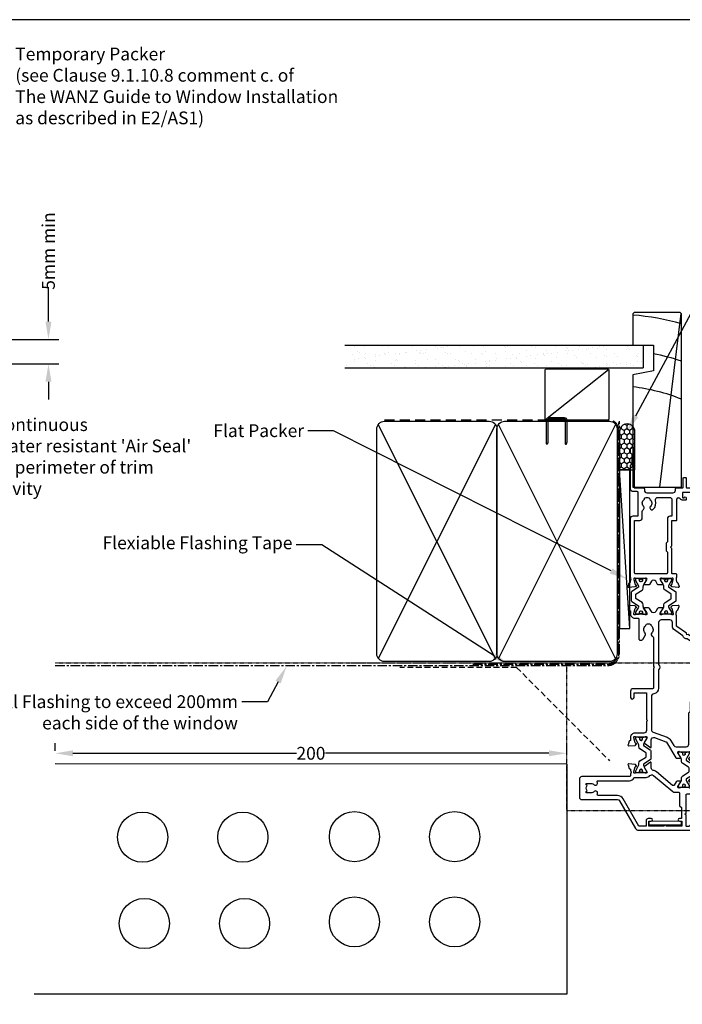
# Model space of a CAD drawing. Units: millimetres. Extents: x 0 to 5796, y -13 to 595.
# Drawn here: x 3398 to 3657, y 209 to 594 of the extents above; entities that cross this region are included whole.
import ezdxf
from ezdxf import colors
from ezdxf.entities.mleader import LeaderData, LeaderLine
from ezdxf.math import Vec2, Vec3

# ---------------------------------------------------------------- set-up
doc = ezdxf.new("R2010")
doc.units = ezdxf.units.MM
doc.header["$MEASUREMENT"] = 0
for name, pattern in [('CENTER', [2, 1.25, -0.25, 0.25, -0.25]), ('DASHED', [0.75, 0.5, -0.25]), ('DASHED2', [0.375, 0.25, -0.125])]:
    doc.linetypes.add(name, pattern=pattern)
for name, color, linetype in [('OMEGA Defpoints', 7, 'Continuous'), ('OMEGA Framing', 2, 'Continuous'), ('OMEGA SECTION', 3, 'Continuous'), ('OMEGA Text', 7, 'Continuous'), ('OMEGA Text @ 1', 7, 'Continuous')]:
    doc.layers.add(name, color=color, linetype=linetype)
doc.layers.add('OMEGA Hardware', color=4, linetype='Continuous', lineweight=20)
doc.styles.add('arialobs', font='ARIALUNI.TTF', dxfattribs={"height": 5})
doc.dimstyles.new('Installation Ange', dxfattribs={"dimtxt": 6, "dimasz": 7, "dimexe": 4, "dimexo": 5, "dimgap": 0.09, "dimtad": 0, "dimdec": 0, "dimzin": 0, "dimdsep": 46, "dimtxsty": 'arialobs', "dimcen": 0.09, "dimclrd": 7, "dimclrt": 7, "dimadec": 0, "dimazin": 0, "dimtfac": 1, "dimtdec": 0, "dimtofl": 0, "dimtmove": 0, "dimatfit": 3, "dimfxl": 0, "dimtolj": 1, "dimtzin": 0, "dimarcsym": 0})

# ---------------------------------------------------------------- blocks, each defined once
blk = doc.blocks.new('50301')
for points in [[(11.7, 45), (16.15, 45, 0.258613), (17.61, 44.98, -0.123106), (17.7, 45), (17.9, 45, 0.359508), (18.19, 45.24, -0.263725), (18.39, 45.47), (19.8, 45.98, -0.548619), (20.2, 45.67), (19.99, 43.31, -0.176327), (19.91, 43.12), (19.54, 42.76, -0.57735), (19.21, 42.85), (19.16, 43.02, 0.267949), (19.02, 43.16), (17.03, 43.69, 0.065543), (16.95, 43.7), (16.8, 43.7, 0.576928), (16.54, 43.25, -0.13133), (16.7, 42.65), (16.7, 39.67, -0.127017), (16.55, 39.09, 0.767016), (17.11, 38.56), (18.9, 39.63, -0.583183), (19.2, 39.46), (19.2, 38.17, -0.263278), (19.01, 37.83), (17.67, 37.03, 0.461006), (17.57, 36.43), (22.85, 30.14, -0.124797), (23.45, 28.9, 0.356351), (24.43, 28.1), (26.47, 28.1, -0.606815), (26.63, 27.79), (24.97, 25.42, -0.39391), (24.71, 25.36), (22.91, 26.44, 0.767016), (22.35, 25.91, -0.127017), (22.5, 25.33), (22.5, 22.35, -0.13133), (22.34, 21.75, 0.576928), (22.6, 21.3), (22.75, 21.3, 0.065543), (22.83, 21.31), (24.82, 21.84, 0.267949), (24.96, 21.98), (25.01, 22.15, -0.57735), (25.34, 22.24), (25.7, 21.88, -0.176327), (25.79, 21.69), (26, 19.33, -0.548619), (25.6, 19.02), (24.19, 19.53, -0.263725), (23.99, 19.76, 0.359508), (23.7, 20), (23.45, 20, 0.267261), (21.95, 20), (21.4, 20, 0.414214), (21, 19.6), (21, 1, -0.414234), (20, 0), (13, 0, -0.414193), (12, 1), (12, 14.87, 0.267949), (11.5, 15.73), (0.65, 22, -0.267949), (0, 23.12), (0, 44.6, -0.414214), (0.4, 45), (0.99, 45, -0.341047), (2.44, 43.88, -0.26642), (2.39, 43.69), (1.5, 42.8), (1.5, 42.1, 0.414214), (1.9, 41.7), (5.9, 41.7), (6.3, 41.3), (6.7, 41.7), (13.8, 41.7, 0.414214), (14.2, 42.1), (14.2, 43.6, 0.414214), (13.8, 44), (11.9, 44, -0.32134), (11.71, 44.14), (11.51, 44.74, -0.513615)], [(1.6, 23.29), (12.3, 17.12, -0.267949), (13.6, 14.87), (13.6, 7.39, 0.577377), (14.2, 7.04, -0.87081), (15.17, 5.79, 0.19526), (14.65, 4.5), (14.65, 2.65), (15.2, 2.65), (15.44, 2.98, 0.315299), (17.56, 2.98), (17.8, 2.65), (18.35, 2.65), (18.35, 4.5, 0.197279), (17.82, 5.8, -0.908752), (18.77, 6.95, 0.603313), (19.4, 7.28), (19.4, 19.6, -0.280711), (20.48, 21.38, 0.280711), (20.7, 21.73), (20.7, 26.1, -0.213861), (21.37, 27.59, 0.405478), (21.47, 28.98), (15.13, 36.53, -0.176327), (14.9, 37.18), (14.9, 38.8, 0.414214), (14.5, 39.2), (9.6, 39.2), (8.9, 39.9), (4.6, 39.9), (4.6, 39.1, -1), (3.6, 39.1), (3.6, 40.1), (1.6, 40.1), (1.6, 34, -1), (1.6, 33.2), (1.6, 27.1), (3.6, 27.1), (3.6, 28.1, -1), (4.6, 28.1), (4.6, 26.9, -0.414214), (3.8, 26.1), (1.6, 26.1)]]:
    blk.add_lwpolyline(points, format="xyb", close=True)
blk = doc.blocks.new('50303')
for points in [[(0, 12.49), (0, 10.95, 0.261413), (0.19, 10.61), (1.43, 9.85, -0.561174), (1.43, 8.15), (0.19, 7.39, 0.261413), (0, 7.05), (0, 5.51, 0.576769), (0.3, 5.35), (2.02, 6.39, -0.84397), (2.64, 5.91, 0.123183), (2.5, 5.35), (2.5, 2.35, 0.13133), (2.66, 1.75, -0.576928), (2.4, 1.3), (2.25, 1.3, -0.065543), (2.17, 1.31), (0.18, 1.84, -0.267949), (0.04, 1.98), (-0.01, 2.15, 0.57735), (-0.34, 2.24), (-0.71, 1.88, 0.176327), (-0.79, 1.69), (-1, -0.67, 0.548619), (-0.6, -0.98), (0.81, -0.47, 0.263725), (1.01, -0.24, -0.359508), (1.3, 0), (1.5, 0, 0.123106), (1.59, 0.02, -0.258613), (3.05, 0), (26, 0, 0.414214), (27, 1), (27, 3), (36.1, 3, -0.414214), (36.5, 2.6), (36.5, 1, 0.414214), (37.5, 0), (46.9, 0), (47.5, 0.6), (51, 0.6), (51.6, 0), (53.3, 0, 1), (53.3, 1.4), (38, 1.4), (38, 5, 0.414214), (37.6, 5.4), (37.05, 5.4, -0.414214), (36.05, 6.4), (36.05, 16.6, -0.414214), (37.05, 17.6), (37.6, 17.6, 0.414214), (38, 18), (38, 20.4, -0.414214), (38.2, 20.6), (41.8, 20.6, 0.414214), (42, 20.8), (42, 21.6, 0.414214), (41.8, 21.8), (38.2, 21.8, -0.414214), (38, 22), (38, 43.6, 0.414214), (37.6, 44), (34.4, 44, 0.414214), (34, 43.6), (34, 41.6, 1), (35, 41.6), (35, 42.7), (36.5, 42.7), (36.5, 34.8), (35, 34.8), (35, 35.9, 0.943788), (34, 35.96), (33.71, 33.39, 0.028919), (33.7, 33.3), (33.7, 32.2, 1), (34.5, 32.2), (34.5, 33.3), (36.5, 33.3), (36.5, 27.2, 0.414214), (36.1, 26.8), (36.1, 20.3), (34.3, 20.3, -0.414214), (34.1, 20.5), (34.1, 21, 1), (34.1, 21.8), (33.5, 21.8, 0.414214), (33.1, 21.4), (33.1, 20.5, 0.259572), (33.67, 19.48, -0.754957), (33.25, 18), (25.3, 18, 0.414213), (25.1, 17.8), (25.1, 16.2, -0.414214), (24.9, 16), (15.2, 16), (14.8, 15.6), (14.4, 16), (4.7, 16, -0.414214), (4.5, 16.2), (4.5, 17.6, 0.414214), (4.1, 18), (3.05, 18, -0.267258), (1.55, 18), (1.3, 18, -0.359513), (1.01, 18.24, 0.263729), (0.81, 18.47), (-0.6, 18.98, 0.548619), (-1, 18.67), (-0.79, 16.31, 0.176327), (-0.71, 16.12), (-0.34, 15.76, 0.57735), (-0.01, 15.85), (0.04, 16.02, -0.267949), (0.18, 16.16), (2.17, 16.69, -0.065543), (2.25, 16.7), (2.4, 16.7, -0.576928), (2.66, 16.25, 0.13133), (2.5, 15.65), (2.5, 12.65, 0.123183), (2.64, 12.09, -0.84397), (2.02, 11.61), (0.3, 12.65, 0.576769)], [(33.76, 5.45, 0.316522), (34.13, 5.72, 0.166691), (34.13, 7.18, 0.316522), (33.76, 7.45, -0.224917), (33.45, 7.6, 0.443743), (30.71, 7.78, -1), (29.6, 8.92, -0.270322), (32.97, 9.76, 0.500288), (34.25, 10.72), (34.25, 15.2, 0.414214), (33.25, 16.2), (26.9, 16.2), (26.9, 15.4, -0.414214), (25.9, 14.4), (16.8, 14.4), (16.3, 13.9), (13.3, 13.9), (12.8, 14.4), (4.7, 14.4, 0.414214), (4.3, 14), (4.3, 2, 0.414214), (4.7, 1.6), (25.2, 1.6), (25.2, 3.6, -0.414214), (26.2, 4.6), (28.69, 4.6, 0.241531), (29.5, 5.02, -0.45841), (30.71, 5.12, 0.443743), (33.45, 5.3, -0.224917)]]:
    blk.add_lwpolyline(points, format="xyb", close=True)
blk = doc.blocks.new('50302')
for points in [[(8.07, 9.44), (6.47, 13.84, 0.171831), (6.3, 14.04), (0.19, 17.72, -0.263278), (0, 18.06), (0, 19.46, -0.583183), (0.3, 19.63), (2.09, 18.56, 0.767016), (2.65, 19.09, -0.127017), (2.5, 19.67), (2.5, 22.65, -0.13133), (2.66, 23.25, 0.576928), (2.4, 23.7), (2.25, 23.7, 0.065543), (2.17, 23.69), (0.18, 23.16, 0.267949), (0.04, 23.02), (-0.01, 22.85, -0.57735), (-0.34, 22.76), (-0.71, 23.12, -0.176327), (-0.79, 23.31), (-1, 25.67, -0.548619), (-0.6, 25.98), (0.81, 25.47, -0.263725), (1.01, 25.24, 0.359508), (1.3, 25), (1.55, 25, 0.267273), (3.05, 25), (14.4, 25), (14.8, 24.6), (15.2, 25), (21.4, 25), (21.94, 26.4), (20.5, 26.4, -0.414214), (20.3, 26.6), (20.3, 27.4, -0.414214), (20.5, 27.6), (22.4, 27.6), (22.8, 28.63), (22.8, 36.2), (21.3, 36.2, -0.414214), (20.3, 37.2), (20.3, 37.95, -1), (21.3, 37.95), (21.3, 37.2), (22.8, 37.2), (22.8, 42.7), (21.3, 42.7), (21.3, 41.95, -1), (20.3, 41.95), (20.3, 43.6, -0.414214), (20.7, 44), (49.4, 44, -0.414214), (49.8, 43.6), (49.8, 41.6, -1), (48.8, 41.6), (48.8, 42.7), (47.3, 42.7), (47.3, 34.8), (48.8, 34.8), (48.8, 35.9, -1), (49.8, 35.9), (49.8, 34.3, -0.414214), (49.3, 33.8), (47.3, 33.8), (47.3, 30.32, -0.116126), (47.2, 29.88), (45.62, 26.71, 0.274955), (45.63, 26.51), (48.4, 22.56), (48.3, 22), (48.86, 21.9), (51.53, 18.09, 0.244698), (51.69, 18), (55.75, 18, 0.267258), (57.25, 18), (57.5, 18, 0.359508), (57.79, 18.24, -0.263725), (57.99, 18.47), (59.4, 18.98, -0.548619), (59.8, 18.67), (59.59, 16.31, -0.176327), (59.51, 16.12), (59.14, 15.76, -0.57735), (58.81, 15.85), (58.76, 16.02, 0.267949), (58.62, 16.16), (56.63, 16.69, 0.065543), (56.55, 16.7), (56.4, 16.7, 0.576928), (56.14, 16.25, -0.13133), (56.3, 15.65), (56.3, 12.65, -0.123183), (56.16, 12.09, 0.84397), (56.78, 11.61), (58.5, 12.65, -0.585524), (58.8, 12.48), (58.8, 10.95, -0.261413), (58.61, 10.61), (57.37, 9.85, 0.561174), (57.37, 8.15), (58.61, 7.39, -0.261413), (58.8, 7.05), (58.8, 5.52, -0.585524), (58.5, 5.35), (56.78, 6.39, 0.84397), (56.16, 5.91, -0.123183), (56.3, 5.35), (56.3, 2.35, -0.13133), (56.14, 1.75, 0.576928), (56.4, 1.3), (56.55, 1.3, 0.065543), (56.63, 1.31), (58.62, 1.84, 0.267949), (58.76, 1.98), (58.81, 2.15, -0.57735), (59.14, 2.24), (59.51, 1.88, -0.176327), (59.59, 1.69), (59.8, -0.67, -0.548619), (59.4, -0.98), (57.99, -0.47, -0.263725), (57.79, -0.24, 0.359508), (57.5, 0), (56.4, 0, -0.414214), (54.8, 1.6), (54.8, 2.9, 0.414214), (54.4, 3.3), (46.62, 3.3, -0.414214), (46.22, 3.7), (46.22, 4.41, -0.267949), (46.42, 4.76), (48.24, 5.81, -0.34347), (48.97, 5.71, 0.452282), (51.75, 5.85, -0.224917), (52.06, 6, 0.316522), (52.43, 6.27, 0.166691), (52.43, 7.73, 0.316522), (52.06, 8, -0.224917), (51.75, 8.15, 0.443743), (49.01, 8.33, -0.575693), (47.68, 8.7, 0.34199), (47.29, 9), (36, 9), (35.6, 9.4), (35.2, 9), (27.6, 9, 0.414214), (27.2, 8.6), (27.2, 1, -0.414214), (26.2, 0), (23.8, 0, -1), (23.8, 1.4), (25.6, 1.4), (25.6, 6.2), (15.2, 6.2), (14.8, 6.6), (14.4, 6.2), (10.8, 6.2, 0.414214), (9.8, 5.2), (9.8, 1.6, -0.414214), (8.2, 0), (7.1, 0, 0.359508), (6.81, -0.24, -0.263725), (6.61, -0.47), (5.2, -0.98, -0.548619), (4.8, -0.67), (5.01, 1.69, -0.176327), (5.09, 1.88), (5.46, 2.24, -0.57735), (5.79, 2.15), (5.84, 1.98, 0.267949), (5.98, 1.84), (7.97, 1.31, 0.065543), (8.05, 1.3), (8.2, 1.3, 0.576928), (8.46, 1.75, -0.13133), (8.3, 2.35), (8.3, 5.33, -0.127017), (8.45, 5.91, 0.767016), (7.89, 6.44), (6.09, 5.36, -0.39391), (5.83, 5.42), (4.17, 7.79, -0.606815), (4.33, 8.1), (7.13, 8.1, 0.520567)], [(24.4, 35.5, 1), (24.4, 36.3), (24.4, 42.4), (26.4, 42.4), (26.4, 41.5, 1), (27.4, 41.5), (27.4, 42.4), (31.2, 42.4), (31.6, 42), (35.2, 42), (35.6, 42.4), (36, 42), (39.6, 42), (40, 42.4), (45.7, 42.4), (45.7, 30.51, -0.116126), (45.68, 30.42), (44.19, 27.42, 0.274955), (44.32, 25.59), (46.71, 22.18, 0.377964), (47.92, 20.44), (50.46, 16.83, 0.244698), (51.28, 16.4), (53.1, 16.4, -0.414214), (54.1, 15.4), (54.1, 12, -0.414214), (53.1, 11), (36.66, 11, 0.377964), (34.54, 11), (27.4, 11, 0.377964), (25.22, 9.07, -0.377964), (24.23, 8.2), (11.14, 8.2, -0.315299), (10.2, 8.86), (8.21, 14.32, 0.171831), (7.11, 15.66), (4.99, 16.94, -0.263278), (4.5, 17.79), (4.5, 21.8, -0.414214), (5.5, 22.8), (17.8, 22.8), (18.4, 23.4), (21.54, 23.4, 0.309879), (22.84, 24.3), (24.33, 28.14, -0.309879), (24.7, 28.4), (26.6, 28.4, 0.414214), (27.4, 29.2), (27.4, 30.4, 1), (26.4, 30.4), (26.4, 29.4), (24.8, 29.4, -0.414214), (24.4, 29.8)]]:
    blk.add_lwpolyline(points, format="xyb", close=True)
blk = doc.blocks.new('217100')
blk.add_lwpolyline([(2.46, -11.43, -0.131653), (2.3, -10.83), (2.3, -10.79, -0.258618), (2.39, -10.62), (5.01, -8.98, 0.258618), (5.2, -8.64), (5.2, -5.36, 0.258618), (5.01, -5.02), (2.39, -3.38, -0.258618), (2.3, -3.21), (2.3, -3.17, -0.131653), (2.46, -2.57), (3.47, -0.81, 0.131653), (3.5, -0.71), (3.5, -0.4, 0.414214), (3.1, 0), (2.5, 0), (2.5, -0.1), (2.12, -0.1, 0.414214), (1.92, -0.3), (1.92, -0.41, 0.109552), (1.94, -0.5, -1.569923), (0.86, -0.5, 0.109553), (0.87, -0.41), (0.87, -0.3, 0.414214), (0.67, -0.1), (0.3, -0.1), (0.3, 0), (-0.3, 0, 0.414214), (-0.7, -0.4), (-0.7, -0.71, 0.131653), (-0.67, -0.81), (0.34, -2.57, -0.131653), (0.5, -3.17), (0.5, -3.77, 0.258618), (0.97, -4.61), (3.21, -6.01, -0.258618), (3.4, -6.35), (3.4, -7.65, -0.258618), (3.21, -7.99), (0.97, -9.39, 0.258618), (0.5, -10.23), (0.5, -10.83, -0.131652), (0.34, -11.43), (-0.67, -13.19, 0.131652), (-0.7, -13.29), (-0.7, -13.6, 0.414214), (-0.3, -14), (0.3, -14), (0.3, -13.9), (0.67, -13.9, 0.414214), (0.87, -13.7), (0.87, -13.59, 0.109553), (0.86, -13.5, -1.569923), (1.94, -13.5, 0.109552), (1.92, -13.59), (1.92, -13.7, 0.414214), (2.12, -13.9), (2.5, -13.9), (2.5, -14), (3.1, -14, 0.414214), (3.5, -13.6), (3.5, -13.29, 0.131653), (3.47, -13.19), (2.46, -11.43)], format="xyb")
at = {"color": 4}
for centre in [(1.4, -0.75), (1.4, -13.25)]:
    blk.add_circle(centre, 0.6, dxfattribs=at)
blk = doc.blocks.new('J411000')
for name, p in [('50302', (28.2, 20)), ('50303', (96, 20)), ('50301', (0, 0))]:
    blk.add_blockref(name, p)
at = {"rotation": 90}
for p in [(16.7, 39.48), (84.5, 32.53), (22.5, 22.71)]:
    blk.add_blockref('217100', p, dxfattribs=at)
at = {"xscale": -1, "rotation": 90}
blk.add_blockref('217100', (84.5, 25.47), dxfattribs=at)
blk = doc.blocks.new('C9981039')
for p, q in [((-0.71, 6.25), (-0.71, -6.25)), ((-0.71, 6.25), (0.71, 6.25)), ((0.71, 6.25), (0.71, -6.25)), ((-0.71, -6.25), (0.71, -6.25))]:
    blk.add_line(p, q)
blk = doc.blocks.new('*D118')
at = {"layer": 'Defpoints', "color": 0, "linetype": 'Continuous'}
for p in [(3342.59, 468.89), (3342.59, 459.37), (3409.04, 459.37)]:
    blk.add_point(p, dxfattribs=at)
at = {"layer": 'OMEGA Text', "color": 7, "linetype": 'Continuous', "lineweight": -2}
for p, q in [((3409.04, 475.89), (3409.04, 489.4)), ((3409.04, 452.37), (3409.04, 445.37))]:
    blk.add_line(p, q, dxfattribs=at)
at = {"layer": 'OMEGA Text', "color": 0, "linetype": 'Continuous', "lineweight": -2}
for p, q in [((3347.59, 468.89), (3413.04, 468.89)), ((3347.59, 459.37), (3413.04, 459.37))]:
    blk.add_line(p, q, dxfattribs=at)
at = {"layer": 'OMEGA Text', "color": 7, "linetype": 'Continuous'}
for points in [[(3407.88, 475.89), (3410.21, 475.89), (3409.04, 468.89)], [(3407.88, 452.37), (3410.21, 452.37), (3409.04, 459.37)]]:
    blk.add_solid(points, dxfattribs=at)
at = {"layer": 'OMEGA Text', "color": 7, "linetype": 'Continuous', "insert": (3409.04, 503.47), "char_height": 5, "attachment_point": 5, "rotation": 90, "style": 'arialobs'}
blk.add_mtext('\\A1;5mm min', dxfattribs=at)
blk = doc.blocks.new('A$C738818A3')
at = {"color": 4}
for p, q in [((-45.8, 46.4), (45.8, 0.6)), ((45.8, 46.4), (-45.8, 0.6))]:
    blk.add_line(p, q, dxfattribs=at)
blk.add_lwpolyline([(44, 47, -0.414214), (47, 44), (47, 3, -0.414214), (44, 0), (-44, 0, -0.414214), (-47, 3), (-47, 44, -0.414214), (-44, 47)], format="xyb", close=True)
blk = doc.blocks.new('*D119')
at = {"layer": 'Defpoints', "color": 0, "linetype": 'Continuous'}
for p in [(3411.63, 306.97), (3411.63, 302.95), (3611.81, 302.78)]:
    blk.add_point(p, dxfattribs=at)
at = {"layer": 'OMEGA Text', "color": 0, "linetype": 'Continuous', "lineweight": -2}
for p, q in [((3411.63, 307.95), (3411.63, 310.97)), ((3611.81, 307.78), (3611.81, 310.97))]:
    blk.add_line(p, q, dxfattribs=at)
at = {"layer": 'OMEGA Text', "color": 7, "linetype": 'Continuous', "lineweight": -2}
for p, q in [((3418.63, 306.97), (3506.07, 306.97)), ((3604.81, 306.97), (3517.37, 306.97))]:
    blk.add_line(p, q, dxfattribs=at)
at = {"layer": 'OMEGA Text', "color": 7, "linetype": 'Continuous'}
for points in [[(3418.63, 308.14), (3418.63, 305.81), (3411.63, 306.97)], [(3604.81, 308.14), (3604.81, 305.81), (3611.81, 306.97)]]:
    blk.add_solid(points, dxfattribs=at)
at = {"layer": 'OMEGA Text', "color": 7, "linetype": 'Continuous', "insert": (3511.72, 306.97), "char_height": 5, "attachment_point": 5, "style": 'arialobs'}
blk.add_mtext('\\A1;200', dxfattribs=at)

msp = doc.modelspace()

# ---------------------------------------------------------------- hatches: boundary and pattern name
at = {"layer": 'OMEGA Framing', "linetype": 'Continuous'}
h = msp.add_hatch(dxfattribs=at)
h.set_pattern_fill('AR-SAND', color=8, scale=3, style=0)
h.set_pattern_definition([(37.5, (4787.6436, 3423.2226), (-0.18898, 5.780471), [0, -4.56, 0, -5.1, 0, -4.875]), (7.5, (4787.6436, 3423.2226), (5.30933, 8.466438), [0, -2.46, 0, -4.11, 0, -1.575]), (327.5, (4783.9536, 3423.2226), (9.3424256, 0.016977), [0, -1.5, 0, -5.4, 0, -7.05]), (317.5, (4783.9536, 3423.223), (9.01838, 2.633027), [0, -0.75, 0, -3.54, 0, -4.05])])
h.paths.add_polyline_path([(3525.38, 466.61), (3525.38, 457.78), (3641.68, 457.78), (3641.68, 466.61)])
at = {"layer": 'OMEGA Framing', "ltscale": 3}
h = msp.add_hatch(dxfattribs=at)
h.set_pattern_fill('HONEY', color=4, scale=10, angle=90, style=0)
h.set_pattern_definition([(270, (2178.1788, 3675.1998), (-1.08253175, -1.875), [1.25, -2.5]), (150, (2178.1788, 3675.1998), (-1.08253176, 1.875), [1.25, -2.5]), (210, (2178.1788, 3675.1998), (-2.1650635, -4e-09), [-2.5, 1.25])])
edge = h.paths.add_edge_path()
edge.add_line((3638.43, 417.86), (3638.43, 432.86))
edge.add_arc((3635.43, 432.86), 3, 0, 180)
edge.add_line((3632.43, 432.86), (3632.43, 417.86))
edge.add_line((3632.43, 417.86), (3638.43, 417.86))

# ---------------------------------------------------------------- linework, layer by layer
at = {"layer": 'OMEGA Defpoints', "linetype": 'Continuous'}
msp.add_lwpolyline([(2973, 0), (3814, 0), (3814, 594), (2973, 594)], close=True, dxfattribs=at)
at = {"layer": 'OMEGA Framing', "color": 8}
msp.add_line((3648.17, 411.1), (3656.55, 479.04), dxfattribs=at)
at = {"layer": 'OMEGA Framing'}
for p, q in [((3525.03, 466.61), (3641.68, 466.61)), ((3525.03, 457.78), (3641.68, 457.78))]:
    msp.add_line(p, q, dxfattribs=at)
at = {"layer": 'OMEGA Framing', "linetype": 'Continuous'}
msp.add_line((3641.68, 466.61), (3641.68, 457.78), dxfattribs=at)
at = {"layer": 'OMEGA Framing', "color": 4, "linetype": 'Continuous'}
msp.add_line((3603.43, 437.51), (3628.17, 457.18), dxfattribs=at)
at = {"layer": 'OMEGA Framing', "color": 4}
msp.add_line((3636.43, 355.86), (3632.43, 417.86), dxfattribs=at)
at = {"layer": 'OMEGA Framing', "color": 3, "linetype": 'DASHED', "ltscale": 0.2}
for p, q in [((3411.66, 342.38), (3786.05, 342.37)), ((3611.81, 284.54), (3611.81, 342.37)), ((3611.81, 284.54), (3799.03, 284.54))]:
    msp.add_line(p, q, dxfattribs=at)
at = {"layer": 'OMEGA Framing', "color": 240, "linetype": 'DASHED2', "ltscale": 9}
for q in [(3546.5, 340.53), (3628.55, 304.06)]:
    msp.add_line((3592.18, 340.53), q, dxfattribs=at)
at = {"layer": 'OMEGA Framing', "color": 22, "linetype": 'Continuous'}
for p, q in [((3611.81, 302.78), (3411.63, 302.79)), ((3611.81, 302.78), (3611.81, 212.78)), ((3611.81, 212.78), (3403.39, 212.78))]:
    msp.add_line(p, q, dxfattribs=at)
at = {"layer": 'OMEGA Framing', "color": 2}
msp.add_lwpolyline([(3637.68, 478.91), (3637.68, 466.61), (3645.68, 466.61), (3645.68, 456.61), (3637.68, 455.01), (3637.68, 411.1), (3656.68, 411.1), (3656.68, 478.91), (3656.18, 479.41), (3638.18, 479.41)], close=True, dxfattribs=at)
at = {"layer": 'OMEGA Framing', "linetype": 'Continuous'}
msp.add_lwpolyline([(3603.28, 437.86), (3603.28, 456.86, -0.414214), (3603.78, 457.36), (3627.78, 457.36, -0.414214), (3628.28, 456.86), (3628.28, 437.86, -0.414214), (3627.78, 437.36), (3603.78, 437.36, -0.414214)], format="xyb", close=True, dxfattribs=at)
at = {"layer": 'OMEGA Framing', "linetype": 'CENTER', "ltscale": 3}
for points in [[(3411.7, 341.37), (3628.13, 341.37, 0.414214), (3632.13, 345.37), (3632.13, 436.37)], [(3575.09, 341.86), (3628.43, 341.86, 0.414214), (3632.43, 345.86), (3632.43, 436.86)]]:
    msp.add_lwpolyline(points, format="xyb", dxfattribs=at)
at = {"layer": 'OMEGA Framing', "color": 3, "linetype": 'DASHED', "ltscale": 8}
msp.add_lwpolyline([(3527.43, 342.36), (3628.43, 342.36, 0.414214), (3631.93, 345.86), (3631.93, 433.86, 0.414214), (3628.43, 437.36), (3540.34, 437.36), (3540.34, 437.36), (3540.34, 437.36)], format="xyb", dxfattribs=at)
at = {"layer": 'OMEGA Framing', "color": 4}
msp.add_lwpolyline([(3610.76, 437.86), (3604.91, 437.86, 0.414214), (3604.41, 437.36), (3604.41, 428.6), (3604.16, 427.83, -0.414214), (3603.91, 428.08), (3603.91, 437.36, -0.414214), (3604.91, 438.36), (3610.76, 438.36, -0.414214), (3611.76, 437.36), (3611.76, 428.76, -0.07869), (3611.72, 428.45), (3611.51, 427.83, -0.414214), (3611.26, 428.08), (3611.26, 437.36, 0.414214)], format="xyb", close=True, dxfattribs=at)
at = {"layer": 'OMEGA Framing', "color": 4, "ltscale": 3}
msp.add_lwpolyline([(3638.43, 417.86), (3638.43, 432.86, 1), (3632.43, 432.86), (3632.43, 417.86)], format="xyb", close=True, dxfattribs=at)
at = {"layer": 'OMEGA Framing'}
msp.add_lwpolyline([(3636.43, 355.86), (3636.43, 417.86), (3632.43, 417.86), (3632.43, 355.86)], close=True, dxfattribs=at)
at = {"layer": 'OMEGA Framing', "color": 22, "linetype": 'Continuous'}
for centre in [(3445.87, 274.16), (3485.08, 274.16), (3528.72, 274.34), (3567.93, 274.34), (3528.72, 241.01), (3567.93, 241.01), (3446.54, 240.38), (3485.75, 240.38)]:
    msp.add_circle(centre, 9.8, dxfattribs=at)
at = {"layer": 'OMEGA Framing', "color": 8}
for radius, start, end in [(100, 74.3357, 85.4114), (86, 71.7024, 79.2778), (72, 67.9757, 83.6206)]:
    msp.add_arc((3629.68, 378.76), radius, start, end, dxfattribs=at)

# ---------------------------------------------------------------- block references
at = {"layer": 'OMEGA Framing', "rotation": 270}
for p in [(3537.47, 389.87), (3584.47, 389.87)]:
    msp.add_blockref('A$C738818A3', p, dxfattribs=at)
at = {"layer": 'OMEGA Hardware', "xscale": -1, "rotation": 270}
msp.add_blockref('C9981039', (3650.33, 279.65), dxfattribs=at)
at = {"layer": 'OMEGA SECTION', "xscale": -1, "rotation": 270}
msp.add_blockref('J411000', (3616.73, 276.85), dxfattribs=at)

# ---------------------------------------------------------------- dimensions: what is measured, and where the dimension line sits
at = {"layer": 'OMEGA Text @ 1', "color": 3, "linetype": 'Continuous'}
dim = msp.add_linear_dim(base=(3409.04, 459.37), p1=(3342.59, 468.89), p2=(3342.59, 459.37), angle=270, text='5mm min', dimstyle='Installation Ange', override={"dimscale": 1, "dimtix": 0, "dimtofl": 0, "dimtmove": 0, "dimatfit": 3}, dxfattribs=at)
dim.commit()
dim.dimension.update_dxf_attribs({"geometry": '*D118', "text_midpoint": (3409.04, 503.47), "dimtype": 129})
dim = msp.add_linear_dim(base=(3411.63, 306.97), p1=(3611.81, 302.78), p2=(3411.63, 302.95), dimstyle='Installation Ange', override={"dimscale": 1, "dimtix": 0, "dimtofl": 0, "dimtmove": 0, "dimatfit": 3}, dxfattribs=at)
dim.commit()
dim.dimension.update_dxf_attribs({"geometry": '*D119', "text_midpoint": (3511.72, 306.97), "dimtype": 128})

# ---------------------------------------------------------------- leaders
at = {"layer": 'OMEGA Text', "linetype": 'Continuous'}
ml = msp.add_multileader_mtext('Standard', dxfattribs=at)
ml.set_content('{\\C256;Temporary Packer\\P(see Clause 9.1.10.8 comment c. of\\P\\fCalibri|b0|i0|c0|p34;The WANZ Guide to Window Installation\\Pas described in E2/AS1\\fArial Unicode MS|b0|i0|c0|p34;) }', color=256, style='arialobs')
ml.set_leader_properties(color=7)
ml.build(insert=Vec2(0, 0))
ml.multileader.update_dxf_attribs({"dogleg_length": 10, "arrow_head_size": 7})
ctx = ml.context
ctx.base_point, ctx.char_height, ctx.arrow_head_size, ctx.landing_gap_size, ctx.plane_origin = Vec3(3394.55, 579.84), 5, 7, 1.5, Vec3(3303.27, 466.08)
notes = []
notes.append((ctx, [(0, (1, 1, 0), (3384.55, 579.84), (1, 0), 10, [(0, [(3303.27, 466.08)], 0, [])])]))
ctx.mtext.insert, ctx.mtext.flow_direction = Vec3(3396.05, 583.08), 5
ml = msp.add_multileader_mtext('Standard', dxfattribs=at)
ml.set_content('Flat Packer', color=256, style='arialobs')
ml.set_leader_properties(color=7)
ml.build(insert=Vec2(0, 0))
ml.multileader.update_dxf_attribs({"dogleg_length": 10, "arrow_head_size": 7})
ctx = ml.context
ctx.base_point, ctx.char_height, ctx.arrow_head_size, ctx.landing_gap_size, ctx.plane_origin = Vec3(3472.66, 433.15), 5, 7, 1.5, Vec3(3635.43, 375.15)
ctx.text_align_type = 2
notes.append((ctx, [(1, (1, 1, 0), (3520.52, 433.15), (-1, 0), 10, [(0, [(3635.43, 375.15)], 0, [])])]))
ctx.mtext.insert, ctx.mtext.alignment, ctx.mtext.flow_direction = Vec3(3509.02, 435.7), 3, 5
ml = msp.add_multileader_mtext('Standard', dxfattribs=at)
ml.set_content('Flexiable Flashing Tape', color=256, style='arialobs')
ml.set_leader_properties(color=7)
ml.build(insert=Vec2(0, 0))
ml.multileader.update_dxf_attribs({"dogleg_length": 10, "arrow_head_size": 7})
ctx = ml.context
ctx.base_point, ctx.char_height, ctx.arrow_head_size, ctx.landing_gap_size, ctx.plane_origin = Vec3(3429.65, 388.59), 5, 7, 1.5, Vec3(3577.7, 341.35)
ctx.text_align_type = 2
notes.append((ctx, [(0, (1, 1, 0), (3515.98, 388.59), (-1, 0), 10, [(0, [(3589.31, 341.35)], 0, [])])]))
ctx.mtext.insert, ctx.mtext.alignment, ctx.mtext.flow_direction = Vec3(3504.48, 391.82), 3, 5
ml = msp.add_multileader_mtext('Standard', dxfattribs=at)
ml.set_content('Sill Flashing to exceed 200mm\\P each side of the window', color=256, style='arialobs')
ml.set_leader_properties(color=7)
ml.build(insert=Vec2(0, 0))
ml.multileader.update_dxf_attribs({"dogleg_length": 10, "arrow_head_size": 7})
ctx = ml.context
ctx.base_point, ctx.char_height, ctx.arrow_head_size, ctx.landing_gap_size, ctx.plane_origin = Vec3(3387.32, 327.13), 5, 7, 1.5, Vec3(3502.2, 341.03)
ctx.text_align_type = 2
notes.append((ctx, [(0, (1, 1, 0), (3494.67, 327.13), (-1, 0), 10, [(0, [(3502.2, 341.03)], 0, [])])]))
ctx.mtext.insert, ctx.mtext.alignment, ctx.mtext.flow_direction = Vec3(3483.17, 329.67), 3, 5
at = {"layer": 'OMEGA Text @ 1', "linetype": 'Continuous'}
ml = msp.add_multileader_mtext('Standard', dxfattribs=at)
ml.set_content("{\\C256;Continuous\\PWater resistant 'Air Seal'\\Pto perimeter of trim\\Pcavity}", color=256, style='arialobs')
ml.set_leader_properties(color=7)
ml.build(insert=Vec2(0, 0))
ml.multileader.update_dxf_attribs({"dogleg_length": 10, "arrow_head_size": 7})
ctx = ml.context
ctx.base_point, ctx.char_height, ctx.arrow_head_size, ctx.landing_gap_size, ctx.plane_origin = Vec3(3689.97, 515.59), 5, 7, 1.5, Vec3(3681.25, 480.06)
notes.append((ctx, [(0, (1, 1, 0), (3679.97, 515.59), (1, 0), 10, [(0, [(3635.43, 432.86)], 0, [])])]))
ctx.mtext.insert, ctx.mtext.flow_direction = Vec3(3691.47, 518.82), 5
ml = msp.add_multileader_mtext('Standard', dxfattribs=at)
ml.set_content("{\\C256;Continuous\\PWater resistant 'Air Seal'\\Pto perimeter of trim\\Pcavity}", color=256, style='arialobs')
ml.set_leader_properties(color=7)
ml.build(insert=Vec2(0, 0))
ml.multileader.update_dxf_attribs({"dogleg_length": 10, "arrow_head_size": 7})
ctx = ml.context
ctx.base_point, ctx.char_height, ctx.arrow_head_size, ctx.landing_gap_size, ctx.plane_origin = Vec3(3386.07, 434.84), 5, 7, 1.5, Vec3(3382.54, 414.62)
notes.append((ctx, [(0, (1, 1, 0), (3376.07, 434.84), (1, 0), 10, [(0, [(3331.23, 462.38)], 0, [])])]))
ctx.mtext.insert, ctx.mtext.flow_direction = Vec3(3387.57, 438.07), 5
for ctx, leaders in notes:
    for number, flags, end, landing, length, lines in leaders:
        leader = LeaderData()
        leader.index, (leader.has_last_leader_line, leader.has_dogleg_vector, leader.attachment_direction) = number, flags
        leader.last_leader_point, leader.dogleg_vector, leader.dogleg_length = Vec3(end), Vec3(landing), length
        for number, points, colour, breaks in lines:
            line = LeaderLine()
            line.index, line.vertices, line.color, line.breaks = number, Vec3.list(points), colors.encode_raw_color(colour), breaks
            leader.lines.append(line)
        ctx.leaders.append(leader)

doc.saveas('drawing.dxf')
